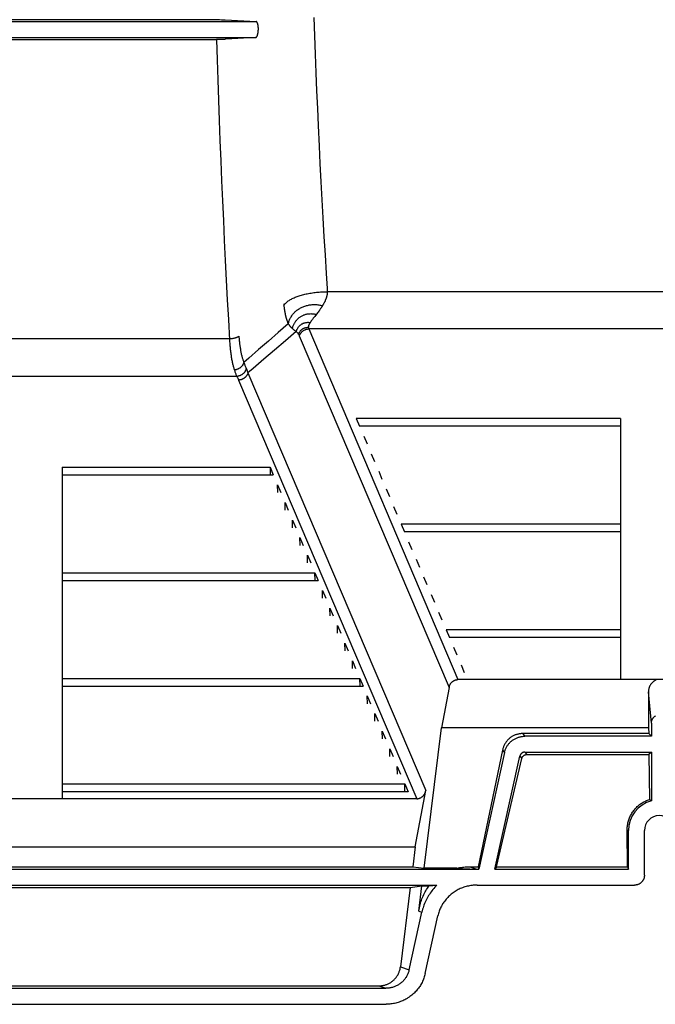
# Model space of a CAD drawing. Units: inches. Extents: x 0 to 550, y 0 to 425.
# Drawn here: x 445 to 453, y 206 to 218 of the extents above; entities that cross this region are included whole.
import ezdxf

# ---------------------------------------------------------------- set-up
doc = ezdxf.new("R2010")
doc.units = ezdxf.units.IN
doc.header["$LTSCALE"] = 50
doc.header["$MEASUREMENT"] = 0
doc.layers.add('pipe', color=7, linetype='Continuous')

# ---------------------------------------------------------------- blocks, each defined once
blk = doc.blocks.new('A$C3D855128')
for p, q in [((124.352, -5.102), (130.127, -5.102)), ((124.352, -5.102), (130.127, -5.102)), ((124.837, -5.079), (129.643, -5.079)), ((124.837, -5.079), (129.643, -5.079)), ((129.643, -5.079), (129.673, -5.079)), ((129.643, -5.079), (129.673, -5.079)), ((129.673, -5.079), (129.696, -5.08)), ((129.673, -5.079), (129.696, -5.08)), ((129.696, -5.08), (129.712, -5.08)), ((129.696, -5.08), (129.712, -5.08)), ((129.712, -5.08), (129.723, -5.08)), ((129.712, -5.08), (129.723, -5.08)), ((129.723, -5.08), (129.732, -5.08)), ((129.723, -5.08), (129.732, -5.08)), ((129.732, -5.08), (129.737, -5.08)), ((129.732, -5.08), (129.737, -5.08)), ((129.737, -5.08), (129.742, -5.081)), ((129.737, -5.08), (129.742, -5.081)), ((130.845, -5.051), (130.853, -5.281)), ((130.845, -5.051), (130.853, -5.281)), ((124.358, -5.303), (130.122, -5.303)), ((124.358, -5.303), (130.122, -5.303)), ((124.829, -5.325), (129.635, -5.325)), ((124.829, -5.325), (129.635, -5.325)), ((129.665, -5.325), (129.635, -5.325)), ((129.665, -5.325), (129.635, -5.325)), ((129.694, -5.324), (129.665, -5.325)), ((129.694, -5.324), (129.665, -5.325)), ((129.711, -5.324), (129.694, -5.324)), ((129.711, -5.324), (129.694, -5.324)), ((129.727, -5.324), (129.711, -5.324)), ((129.727, -5.324), (129.711, -5.324)), ((129.736, -5.324), (129.727, -5.324)), ((129.736, -5.324), (129.727, -5.324)), ((129.742, -5.323), (129.736, -5.324)), ((129.742, -5.323), (129.736, -5.324)), ((130.122, -5.303), (129.751, -5.323)), ((130.122, -5.303), (129.751, -5.323)), ((130.853, -5.281), (130.861, -5.51)), ((130.853, -5.281), (130.861, -5.51)), ((130.861, -5.51), (130.87, -5.739)), ((130.861, -5.51), (130.87, -5.739)), ((130.87, -5.739), (130.88, -5.964)), ((130.87, -5.739), (130.88, -5.964)), ((130.88, -5.964), (130.889, -6.183)), ((130.88, -5.964), (130.889, -6.183)), ((130.889, -6.183), (130.899, -6.394)), ((130.889, -6.183), (130.899, -6.394)), ((130.899, -6.394), (130.911, -6.65)), ((130.899, -6.394), (130.911, -6.65)), ((130.911, -6.65), (130.921, -6.866)), ((130.911, -6.65), (130.921, -6.866)), ((130.921, -6.866), (130.933, -7.094)), ((130.921, -6.866), (130.933, -7.094)), ((130.933, -7.094), (130.945, -7.317)), ((130.933, -7.094), (130.945, -7.317)), ((130.945, -7.317), (130.957, -7.543)), ((130.945, -7.317), (130.957, -7.543)), ((130.957, -7.543), (130.971, -7.775)), ((130.957, -7.543), (130.971, -7.775)), ((130.971, -7.775), (130.984, -8.001)), ((130.971, -7.775), (130.984, -8.001)), ((130.984, -8.001), (130.998, -8.233)), ((130.984, -8.001), (130.998, -8.233)), ((130.998, -8.233), (131.01, -8.42)), ((131.01, -8.42), (131.011, -8.439)), ((139.282, -8.46), (131.012, -8.46)), ((130.471, -8.607), (130.472, -8.612)), ((130.472, -8.612), (130.472, -8.617)), ((130.472, -8.617), (130.473, -8.623)), ((130.473, -8.623), (130.473, -8.629)), ((130.473, -8.629), (130.474, -8.635)), ((130.474, -8.635), (130.474, -8.642)), ((130.474, -8.642), (130.475, -8.649)), ((130.475, -8.649), (130.476, -8.655)), ((130.476, -8.655), (130.477, -8.662)), ((130.477, -8.662), (130.477, -8.668)), ((130.477, -8.668), (130.478, -8.675)), ((130.478, -8.675), (130.479, -8.681)), ((130.479, -8.681), (130.48, -8.687)), ((130.957, -8.626), (130.954, -8.631)), ((130.959, -8.621), (130.957, -8.626)), ((130.962, -8.617), (130.959, -8.621)), ((130.965, -8.612), (130.962, -8.617)), ((130.967, -8.607), (130.965, -8.612)), ((130.97, -8.603), (130.967, -8.607)), ((130.972, -8.598), (130.97, -8.603)), ((130.48, -8.687), (130.481, -8.694)), ((130.481, -8.694), (130.482, -8.7)), ((130.482, -8.7), (130.483, -8.706)), ((130.485, -8.715), (130.486, -8.721)), ((130.486, -8.721), (130.487, -8.727)), ((130.487, -8.727), (130.488, -8.733)), ((130.488, -8.733), (130.489, -8.738)), ((130.489, -8.738), (130.49, -8.744)), ((130.49, -8.744), (130.492, -8.75)), ((130.492, -8.75), (130.493, -8.755)), ((130.493, -8.755), (130.494, -8.761)), ((130.494, -8.761), (130.496, -8.767)), ((130.496, -8.767), (130.497, -8.772)), ((130.497, -8.772), (130.499, -8.778)), ((130.827, -8.803), (130.823, -8.809)), ((130.832, -8.796), (130.827, -8.803)), ((130.837, -8.789), (130.832, -8.796)), ((130.843, -8.783), (130.837, -8.789)), ((130.848, -8.776), (130.843, -8.783)), ((130.856, -8.765), (130.848, -8.776)), ((130.865, -8.753), (130.856, -8.765)), ((130.883, -8.732), (130.865, -8.753)), ((130.528, -8.859), (130.404, -8.965)), ((130.579, -8.916), (130.581, -8.917)), ((130.581, -8.917), (130.585, -8.921)), ((130.585, -8.921), (130.589, -8.924)), ((130.589, -8.924), (130.592, -8.927)), ((130.592, -8.927), (130.596, -8.93)), ((130.779, -8.914), (130.78, -8.916)), ((130.78, -8.916), (130.78, -8.917)), ((130.78, -8.917), (130.781, -8.918)), ((130.782, -8.92), (132.636, -13.276)), ((139.495, -8.92), (130.782, -8.92)), ((130.81, -8.827), (130.806, -8.832)), ((130.814, -8.821), (130.81, -8.827)), ((130.818, -8.815), (130.814, -8.821)), ((130.823, -8.809), (130.818, -8.815)), ((129.797, -9.045), (124.682, -9.045)), ((130.404, -8.965), (130.281, -9.072)), ((130.627, -8.953), (130.492, -9.069)), ((130.596, -8.93), (130.599, -8.932)), ((130.599, -8.932), (130.602, -8.935)), ((130.602, -8.935), (130.606, -8.937)), ((130.606, -8.937), (130.609, -8.94)), ((130.609, -8.94), (130.612, -8.942)), ((130.612, -8.942), (130.615, -8.944)), ((130.615, -8.944), (130.618, -8.946)), ((130.618, -8.946), (130.621, -8.948)), ((130.621, -8.948), (130.625, -8.951)), ((130.625, -8.951), (130.627, -8.953)), ((130.627, -8.953), (130.631, -8.957)), ((130.631, -8.957), (130.634, -8.96)), ((130.634, -8.96), (130.636, -8.962)), ((130.636, -8.962), (130.638, -8.964)), ((130.663, -9.001), (130.663, -9.003)), ((130.663, -9.003), (130.664, -9.004)), ((130.665, -9.006), (130.665, -9.008)), ((130.665, -9.008), (132.525, -13.376)), ((130.281, -9.072), (130.158, -9.178)), ((130.492, -9.069), (130.357, -9.184)), ((130.357, -9.184), (130.224, -9.298)), ((129.888, -9.51), (124.591, -9.51)), ((130.027, -9.468), (132.235, -14.655)), ((129.911, -9.556), (132.124, -14.755)), ((131.372, -10.033), (131.413, -10.129)), ((134.657, -10.033), (131.372, -10.033)), ((134.657, -10.129), (131.413, -10.129)), ((134.657, -10.033), (134.657, -10.129)), ((131.465, -10.252), (131.506, -10.348)), ((131.558, -10.47), (131.599, -10.566)), ((127.72, -10.638), (127.72, -10.734)), ((127.72, -10.638), (130.301, -10.638)), ((130.301, -10.638), (130.303, -10.734)), ((130.301, -10.638), (130.341, -10.734)), ((127.72, -10.734), (130.341, -10.734)), ((131.651, -10.689), (131.692, -10.785)), ((134.657, -10.689), (134.657, -10.785)), ((130.396, -10.953), (130.394, -10.857)), ((130.394, -10.857), (130.434, -10.953)), ((131.744, -10.907), (131.785, -11.003)), ((130.489, -11.171), (130.487, -11.075)), ((130.487, -11.075), (130.527, -11.171)), ((131.837, -11.126), (131.878, -11.222)), ((127.72, -11.294), (127.72, -11.39)), ((130.582, -11.39), (130.58, -11.294)), ((130.58, -11.294), (130.62, -11.39)), ((131.93, -11.345), (131.971, -11.441)), ((134.657, -11.345), (131.93, -11.345)), ((134.657, -11.345), (134.657, -11.441)), ((134.657, -11.441), (131.971, -11.441)), ((130.675, -11.609), (130.673, -11.513)), ((130.673, -11.513), (130.713, -11.609)), ((132.023, -11.563), (132.064, -11.659)), ((130.768, -11.827), (130.766, -11.731)), ((130.766, -11.731), (130.807, -11.827)), ((132.116, -11.782), (132.157, -11.878)), ((127.72, -11.95), (127.72, -12.046)), ((127.72, -11.95), (130.859, -11.95)), ((130.861, -12.046), (130.859, -11.95)), ((130.859, -11.95), (130.9, -12.046)), ((127.72, -12.046), (130.9, -12.046)), ((132.209, -12), (132.25, -12.096)), ((134.657, -12), (134.657, -12.096)), ((130.954, -12.264), (130.952, -12.168)), ((130.952, -12.168), (130.993, -12.264)), ((132.302, -12.219), (132.343, -12.315)), ((131.047, -12.483), (131.045, -12.387)), ((131.045, -12.387), (131.086, -12.483)), ((132.395, -12.437), (132.436, -12.533)), ((127.72, -12.605), (127.72, -12.701)), ((131.14, -12.701), (131.138, -12.605)), ((131.138, -12.605), (131.179, -12.701)), ((132.488, -12.656), (132.529, -12.752)), ((134.657, -12.656), (132.488, -12.656)), ((134.657, -12.656), (134.657, -12.752)), ((131.233, -12.92), (131.231, -12.824)), ((131.231, -12.824), (131.272, -12.92)), ((134.657, -12.752), (132.529, -12.752)), ((132.581, -12.874), (132.622, -12.97)), ((131.326, -13.138), (131.324, -13.042)), ((131.324, -13.042), (131.365, -13.138)), ((132.674, -13.093), (132.715, -13.189)), ((127.72, -13.261), (127.72, -13.357)), ((127.72, -13.261), (131.417, -13.261)), ((131.419, -13.357), (131.417, -13.261)), ((131.417, -13.261), (131.458, -13.357)), ((137.64, -13.276), (132.636, -13.276)), ((127.72, -13.357), (131.458, -13.357)), ((132.525, -13.376), (132.432, -13.876)), ((135.003, -13.428), (135.005, -13.876)), ((135.04, -13.819), (135.003, -13.428)), ((131.512, -13.575), (131.51, -13.479)), ((131.51, -13.479), (131.551, -13.575)), ((131.605, -13.794), (131.603, -13.698)), ((131.603, -13.698), (131.644, -13.794)), ((127.72, -13.917), (127.72, -14.013)), ((131.698, -14.013), (131.696, -13.917)), ((131.696, -13.917), (131.737, -14.013)), ((132.217, -15.619), (132.432, -13.876)), ((135.005, -13.876), (132.432, -13.876)), ((135.005, -13.876), (135.006, -13.946)), ((135.04, -13.819), (135.04, -13.98)), ((135.006, -13.946), (133.44, -13.946)), ((133.44, -13.946), (133.467, -13.98)), ((135.04, -13.98), (133.467, -13.98)), ((135.04, -13.98), (135.006, -13.946)), ((131.791, -14.231), (131.789, -14.135)), ((131.789, -14.135), (131.83, -14.231)), ((133.189, -14.152), (132.888, -15.6)), ((133.214, -14.182), (132.894, -15.631)), ((133.189, -14.152), (133.214, -14.182)), ((133.467, -14.177), (135.04, -14.177)), ((133.467, -14.177), (133.491, -14.207)), ((135.04, -14.177), (135.01, -14.207)), ((135.04, -14.177), (135.04, -14.781)), ((133.096, -15.631), (133.407, -14.225)), ((133.115, -15.6), (133.43, -14.255)), ((133.407, -14.225), (133.43, -14.255)), ((133.491, -14.207), (135.01, -14.207)), ((135.01, -14.207), (135.017, -14.764)), ((131.884, -14.45), (131.882, -14.354)), ((131.882, -14.354), (131.923, -14.45)), ((127.72, -14.572), (127.72, -14.668)), ((127.72, -14.572), (131.975, -14.572)), ((132.016, -14.668), (127.72, -14.668)), ((131.977, -14.668), (131.975, -14.572)), ((131.975, -14.572), (132.016, -14.668)), ((132.105, -15.355), (132.235, -14.655)), ((132.124, -14.755), (122.356, -14.755)), ((135.03, -14.774), (135.024, -14.77)), ((135.035, -14.778), (135.03, -14.774)), ((135.04, -14.781), (135.035, -14.778)), ((134.744, -15.6), (134.738, -15.151)), ((134.756, -15.151), (134.738, -15.151)), ((134.756, -15.631), (134.756, -15.151)), ((134.953, -15.705), (134.953, -15.151)), ((122.374, -15.355), (132.105, -15.355)), ((132.105, -15.355), (132.075, -15.6)), ((121.586, -15.631), (132.894, -15.631)), ((122.405, -15.6), (132.075, -15.6)), ((132.075, -15.6), (132.217, -15.619)), ((132.622, -15.619), (132.217, -15.619)), ((132.622, -15.619), (132.66, -15.621)), ((132.66, -15.621), (132.694, -15.624)), ((132.694, -15.624), (132.719, -15.625)), ((132.719, -15.625), (132.743, -15.627)), ((132.743, -15.627), (132.764, -15.628)), ((132.764, -15.628), (132.78, -15.628)), ((132.78, -15.628), (132.791, -15.629)), ((132.782, -15.6), (132.888, -15.6)), ((132.782, -15.6), (132.869, -15.631)), ((132.791, -15.629), (132.805, -15.629)), ((132.805, -15.629), (132.818, -15.63)), ((132.818, -15.63), (132.828, -15.63)), ((132.828, -15.63), (132.837, -15.63)), ((132.837, -15.63), (132.846, -15.631)), ((132.846, -15.631), (132.854, -15.631)), ((132.854, -15.631), (132.862, -15.631)), ((132.862, -15.631), (132.869, -15.631)), ((132.888, -15.6), (132.894, -15.631)), ((133.115, -15.6), (133.096, -15.631)), ((133.096, -15.631), (134.756, -15.631)), ((133.115, -15.6), (134.744, -15.6)), ((134.744, -15.6), (134.756, -15.631)), ((122.104, -15.829), (132.375, -15.829)), ((122.436, -15.857), (132.043, -15.857)), ((132.043, -15.857), (131.921, -16.843)), ((132.043, -15.857), (132.189, -15.838)), ((132.151, -16.151), (132.189, -15.838)), ((132.189, -15.838), (132.279, -15.838)), ((132.279, -15.838), (132.375, -15.829)), ((132.873, -15.829), (134.83, -15.829)), ((132.029, -16.882), (132.188, -16.164)), ((132.151, -16.151), (132.188, -16.164)), ((132.228, -16.927), (132.387, -16.21)), ((131.921, -16.843), (132.029, -16.882)), ((122.742, -17.11), (131.738, -17.11)), ((122.829, -17.079), (131.651, -17.079)), ((131.651, -17.079), (131.738, -17.11)), ((122.737, -17.308), (131.742, -17.308))]:
    blk.add_line(p, q)
for points in [[(129.742, -5.081), (129.744, -5.081), (130.127, -5.102)], [(129.742, -5.081), (129.744, -5.081), (130.127, -5.102)], [(130.122, -5.303), (130.123, -5.302), (130.125, -5.302), (130.126, -5.301), (130.128, -5.301), (130.129, -5.3), (130.131, -5.298), (130.132, -5.297), (130.133, -5.295), (130.135, -5.293), (130.136, -5.291), (130.137, -5.289), (130.139, -5.287), (130.14, -5.284), (130.141, -5.282), (130.142, -5.279), (130.144, -5.276), (130.145, -5.273), (130.146, -5.269), (130.147, -5.266), (130.148, -5.262), (130.149, -5.259), (130.15, -5.255), (130.15, -5.251), (130.151, -5.247), (130.152, -5.243), (130.153, -5.239), (130.153, -5.235), (130.154, -5.231), (130.154, -5.226), (130.155, -5.222), (130.155, -5.218), (130.155, -5.213), (130.155, -5.209), (130.156, -5.205), (130.156, -5.2), (130.156, -5.196), (130.156, -5.192), (130.156, -5.187), (130.156, -5.183), (130.155, -5.179), (130.155, -5.175), (130.155, -5.171), (130.155, -5.167), (130.154, -5.163), (130.154, -5.159), (130.153, -5.156), (130.153, -5.152), (130.152, -5.149), (130.152, -5.145), (130.151, -5.142), (130.15, -5.139), (130.15, -5.136), (130.149, -5.133), (130.148, -5.13), (130.147, -5.127), (130.146, -5.125), (130.145, -5.122), (130.144, -5.12), (130.143, -5.118), (130.142, -5.116), (130.141, -5.114), (130.14, -5.112), (130.139, -5.11), (130.138, -5.109), (130.137, -5.107), (130.135, -5.106), (130.134, -5.105), (130.133, -5.104), (130.132, -5.103), (130.13, -5.103), (130.129, -5.102), (130.127, -5.102)], [(130.122, -5.303), (130.123, -5.302), (130.125, -5.302), (130.126, -5.301), (130.128, -5.301), (130.129, -5.3), (130.131, -5.298), (130.132, -5.297), (130.133, -5.295), (130.135, -5.293), (130.136, -5.291), (130.137, -5.289), (130.139, -5.287), (130.14, -5.284), (130.141, -5.282), (130.142, -5.279), (130.144, -5.276), (130.145, -5.273), (130.146, -5.269), (130.147, -5.266), (130.148, -5.262), (130.149, -5.259), (130.15, -5.255), (130.15, -5.251), (130.151, -5.247), (130.152, -5.243), (130.153, -5.239), (130.153, -5.235), (130.154, -5.231), (130.154, -5.226), (130.155, -5.222), (130.155, -5.218), (130.155, -5.213), (130.155, -5.209), (130.156, -5.205), (130.156, -5.2), (130.156, -5.196), (130.156, -5.192), (130.156, -5.187), (130.156, -5.183), (130.155, -5.179), (130.155, -5.175), (130.155, -5.171), (130.155, -5.167), (130.154, -5.163), (130.154, -5.159), (130.153, -5.156), (130.153, -5.152), (130.152, -5.149), (130.152, -5.145), (130.151, -5.142), (130.15, -5.139), (130.15, -5.136), (130.149, -5.133), (130.148, -5.13), (130.147, -5.127), (130.146, -5.125), (130.145, -5.122), (130.144, -5.12), (130.143, -5.118), (130.142, -5.116), (130.141, -5.114), (130.14, -5.112), (130.139, -5.11), (130.138, -5.109), (130.137, -5.107), (130.135, -5.106), (130.134, -5.105), (130.133, -5.104), (130.132, -5.103), (130.13, -5.103), (130.129, -5.102), (130.127, -5.102)], [(129.635, -5.325), (129.642, -5.577), (129.651, -5.829), (129.66, -6.08), (129.669, -6.331), (129.678, -6.581), (129.688, -6.831), (129.699, -7.08), (129.71, -7.328), (129.721, -7.576), (129.733, -7.823), (129.745, -8.069), (129.757, -8.314), (129.77, -8.558), (129.783, -8.802), (129.798, -9.062)], [(129.635, -5.325), (129.642, -5.577), (129.651, -5.829), (129.66, -6.08), (129.669, -6.331), (129.678, -6.581), (129.688, -6.831), (129.699, -7.08), (129.71, -7.328), (129.721, -7.576), (129.733, -7.823), (129.745, -8.069), (129.757, -8.314), (129.77, -8.558), (129.783, -8.802), (129.798, -9.062)], [(129.751, -5.323), (129.749, -5.323), (129.747, -5.323), (129.742, -5.323)], [(129.751, -5.323), (129.749, -5.323), (129.747, -5.323), (129.742, -5.323)], [(130.473, -8.625), (130.478, -8.619), (130.484, -8.612), (130.49, -8.605), (130.497, -8.599), (130.504, -8.592), (130.512, -8.586), (130.52, -8.579), (130.528, -8.573), (130.537, -8.567), (130.547, -8.561), (130.557, -8.555), (130.567, -8.55), (130.578, -8.544), (130.589, -8.539), (130.6, -8.534), (130.612, -8.528), (130.624, -8.523), (130.637, -8.519), (130.65, -8.514), (130.663, -8.51), (130.677, -8.505), (130.691, -8.501), (130.705, -8.497), (130.719, -8.493), (130.734, -8.49), (130.749, -8.486), (130.764, -8.483), (130.78, -8.48), (130.796, -8.477), (130.811, -8.475), (130.827, -8.472), (130.844, -8.47), (130.86, -8.468), (130.877, -8.466), (130.893, -8.465), (130.91, -8.464), (130.927, -8.462), (130.944, -8.461), (130.961, -8.461), (130.978, -8.46), (130.995, -8.46), (131.012, -8.46)], [(131.012, -8.46), (131.012, -8.462), (131.012, -8.464), (131.012, -8.466), (131.012, -8.468), (131.012, -8.47), (131.012, -8.472), (131.011, -8.474), (131.011, -8.476), (131.011, -8.478), (131.011, -8.48), (131.011, -8.482), (131.01, -8.484), (131.01, -8.486), (131.01, -8.488), (131.01, -8.49), (131.009, -8.492), (131.009, -8.494), (131.009, -8.496), (131.008, -8.498), (131.008, -8.5), (131.008, -8.502), (131.007, -8.504), (131.007, -8.506), (131.006, -8.509), (131.006, -8.511), (131.005, -8.513), (131.005, -8.515), (131.004, -8.517), (131.004, -8.519), (131.003, -8.521), (131.003, -8.523), (131.002, -8.525), (131.002, -8.527), (131.001, -8.529), (131, -8.531), (131, -8.533), (130.999, -8.535), (130.999, -8.537), (130.998, -8.539), (130.997, -8.541), (130.996, -8.543), (130.996, -8.545), (130.995, -8.547), (130.994, -8.549), (130.993, -8.551), (130.993, -8.553), (130.992, -8.555), (130.991, -8.557), (130.99, -8.559), (130.989, -8.561), (130.988, -8.563), (130.988, -8.566), (130.987, -8.568), (130.986, -8.57), (130.985, -8.572), (130.984, -8.574), (130.983, -8.576), (130.982, -8.578), (130.981, -8.58), (130.98, -8.583), (130.979, -8.585), (130.978, -8.587), (130.977, -8.589), (130.975, -8.591), (130.974, -8.594), (130.972, -8.598)], [(131.011, -8.439), (131.012, -8.442), (131.012, -8.444), (131.012, -8.447), (131.012, -8.449), (131.012, -8.452), (131.012, -8.455), (131.012, -8.457), (131.012, -8.46)], [(130.528, -8.859), (130.53, -8.848), (130.533, -8.838), (130.536, -8.827), (130.54, -8.817), (130.544, -8.807), (130.549, -8.797), (130.553, -8.788), (130.558, -8.778), (130.564, -8.769), (130.57, -8.76), (130.576, -8.751), (130.582, -8.743), (130.589, -8.734), (130.596, -8.726), (130.603, -8.718), (130.611, -8.71), (130.619, -8.703), (130.627, -8.696), (130.635, -8.689), (130.644, -8.683), (130.653, -8.676), (130.662, -8.67), (130.672, -8.665), (130.681, -8.659), (130.691, -8.654), (130.701, -8.649), (130.712, -8.645), (130.722, -8.641), (130.733, -8.637), (130.744, -8.634), (130.755, -8.631), (130.766, -8.628), (130.777, -8.625), (130.788, -8.623), (130.8, -8.622), (130.811, -8.62), (130.823, -8.619), (130.835, -8.619), (130.847, -8.618), (130.859, -8.618), (130.87, -8.619), (130.882, -8.619), (130.894, -8.621), (130.906, -8.622), (130.918, -8.624), (130.93, -8.626), (130.942, -8.628), (130.954, -8.631)], [(130.954, -8.631), (130.951, -8.635), (130.949, -8.639), (130.947, -8.643), (130.944, -8.647), (130.942, -8.651), (130.939, -8.655), (130.936, -8.66), (130.933, -8.664), (130.93, -8.668), (130.927, -8.673), (130.924, -8.677), (130.921, -8.682), (130.917, -8.687), (130.914, -8.691), (130.91, -8.696), (130.906, -8.701), (130.899, -8.711)], [(130.483, -8.706), (130.484, -8.712), (130.485, -8.715)], [(130.499, -8.778), (130.5, -8.783), (130.501, -8.786), (130.502, -8.788)], [(130.502, -8.788), (130.503, -8.794), (130.504, -8.796), (130.505, -8.799), (130.506, -8.802), (130.507, -8.804), (130.508, -8.807), (130.508, -8.81), (130.509, -8.812), (130.51, -8.815), (130.511, -8.818), (130.512, -8.82), (130.513, -8.823), (130.514, -8.825), (130.515, -8.828), (130.516, -8.83), (130.517, -8.833), (130.518, -8.836), (130.519, -8.838), (130.52, -8.841), (130.521, -8.843), (130.522, -8.846), (130.523, -8.848), (130.524, -8.851), (130.525, -8.853), (130.526, -8.856), (130.528, -8.859)], [(130.579, -8.916), (130.581, -8.907), (130.584, -8.899), (130.586, -8.89), (130.589, -8.882), (130.592, -8.874), (130.596, -8.866), (130.6, -8.858), (130.604, -8.851), (130.608, -8.843), (130.613, -8.836), (130.617, -8.829), (130.622, -8.822), (130.628, -8.815), (130.633, -8.809), (130.639, -8.803), (130.645, -8.796), (130.651, -8.791), (130.657, -8.785), (130.664, -8.78), (130.671, -8.775), (130.678, -8.77), (130.685, -8.765), (130.692, -8.761), (130.7, -8.757), (130.707, -8.753), (130.715, -8.75), (130.723, -8.747), (130.731, -8.744), (130.739, -8.741), (130.747, -8.739), (130.755, -8.737), (130.764, -8.735), (130.772, -8.734), (130.781, -8.733), (130.789, -8.732), (130.798, -8.732), (130.806, -8.731), (130.815, -8.732), (130.824, -8.732), (130.832, -8.733), (130.841, -8.734), (130.849, -8.735), (130.858, -8.737), (130.866, -8.739), (130.875, -8.741)], [(130.899, -8.711), (130.895, -8.717), (130.891, -8.722), (130.883, -8.732)], [(130.528, -8.859), (130.529, -8.861), (130.531, -8.863), (130.533, -8.866), (130.535, -8.868), (130.537, -8.871), (130.539, -8.873), (130.54, -8.876), (130.542, -8.878), (130.544, -8.881), (130.547, -8.883), (130.549, -8.885), (130.551, -8.888), (130.553, -8.89), (130.555, -8.893), (130.558, -8.895), (130.56, -8.898), (130.562, -8.9), (130.565, -8.903), (130.567, -8.905), (130.57, -8.907), (130.572, -8.91), (130.575, -8.912), (130.577, -8.914), (130.579, -8.916)], [(130.627, -8.953), (130.629, -8.947), (130.631, -8.941), (130.633, -8.935), (130.636, -8.929), (130.639, -8.923), (130.642, -8.918), (130.645, -8.912), (130.648, -8.907), (130.652, -8.902), (130.655, -8.896), (130.659, -8.892), (130.664, -8.887), (130.668, -8.882), (130.673, -8.878), (130.677, -8.874), (130.682, -8.87), (130.687, -8.866), (130.692, -8.863), (130.698, -8.859), (130.703, -8.856), (130.709, -8.853), (130.714, -8.851), (130.72, -8.848), (130.726, -8.846), (130.732, -8.844), (130.738, -8.843), (130.744, -8.841), (130.75, -8.84), (130.757, -8.839), (130.763, -8.839), (130.769, -8.838), (130.775, -8.838), (130.782, -8.839), (130.788, -8.839), (130.794, -8.84), (130.8, -8.841)], [(130.656, -8.988), (130.658, -8.983), (130.66, -8.978), (130.662, -8.973), (130.664, -8.968), (130.666, -8.964), (130.669, -8.959), (130.672, -8.955), (130.675, -8.95), (130.678, -8.946), (130.681, -8.942), (130.685, -8.938), (130.689, -8.935), (130.693, -8.931), (130.697, -8.928), (130.701, -8.924), (130.705, -8.921), (130.71, -8.919), (130.714, -8.916), (130.719, -8.913), (130.724, -8.911), (130.729, -8.909), (130.734, -8.907), (130.739, -8.906), (130.744, -8.904), (130.749, -8.903), (130.755, -8.902), (130.76, -8.901), (130.765, -8.9), (130.771, -8.9), (130.776, -8.9)], [(130.665, -9.008), (130.667, -9.003), (130.669, -8.998), (130.671, -8.994), (130.673, -8.989), (130.675, -8.985), (130.678, -8.981), (130.681, -8.976), (130.684, -8.972), (130.687, -8.968), (130.69, -8.964), (130.694, -8.96), (130.697, -8.957), (130.701, -8.953), (130.705, -8.95), (130.709, -8.947), (130.714, -8.944), (130.718, -8.941), (130.722, -8.938), (130.727, -8.935), (130.732, -8.933), (130.736, -8.931), (130.741, -8.929), (130.746, -8.927), (130.751, -8.925), (130.756, -8.924), (130.761, -8.923), (130.766, -8.922), (130.771, -8.921), (130.777, -8.92), (130.782, -8.92)], [(130.8, -8.841), (130.799, -8.843), (130.797, -8.845), (130.796, -8.847), (130.795, -8.849), (130.794, -8.851), (130.792, -8.853), (130.791, -8.855), (130.79, -8.857), (130.789, -8.859), (130.788, -8.861), (130.787, -8.862), (130.786, -8.864), (130.785, -8.866), (130.785, -8.867), (130.784, -8.869), (130.783, -8.871), (130.782, -8.872), (130.782, -8.874), (130.781, -8.875), (130.781, -8.877), (130.78, -8.878), (130.78, -8.88), (130.779, -8.881), (130.779, -8.882), (130.778, -8.884), (130.778, -8.885), (130.778, -8.886), (130.777, -8.888), (130.777, -8.889), (130.777, -8.89), (130.777, -8.891), (130.777, -8.893), (130.776, -8.894), (130.776, -8.895), (130.776, -8.896), (130.776, -8.897), (130.776, -8.898), (130.776, -8.899), (130.776, -8.9)], [(130.776, -8.9), (130.776, -8.901), (130.776, -8.902), (130.776, -8.903), (130.776, -8.903), (130.776, -8.904), (130.777, -8.905), (130.777, -8.906), (130.777, -8.907), (130.777, -8.908), (130.777, -8.908), (130.777, -8.909), (130.778, -8.91), (130.778, -8.911), (130.778, -8.911), (130.778, -8.912), (130.779, -8.913), (130.779, -8.914), (130.779, -8.914)], [(130.781, -8.918), (130.782, -8.919), (130.782, -8.92)], [(130.806, -8.832), (130.802, -8.838), (130.8, -8.841)], [(129.915, -9.01), (129.913, -9.012), (129.911, -9.014), (129.908, -9.016), (129.906, -9.018), (129.903, -9.02), (129.9, -9.021), (129.896, -9.023), (129.893, -9.025), (129.889, -9.026), (129.885, -9.028), (129.881, -9.03), (129.877, -9.031), (129.872, -9.033), (129.868, -9.034), (129.863, -9.035), (129.858, -9.037), (129.853, -9.038), (129.848, -9.039), (129.842, -9.04), (129.837, -9.041), (129.831, -9.042), (129.826, -9.042), (129.82, -9.043), (129.814, -9.044), (129.809, -9.044), (129.803, -9.045), (129.797, -9.045)], [(129.915, -9.01), (129.915, -9.025), (129.916, -9.039), (129.918, -9.053), (129.919, -9.067), (129.92, -9.081), (129.921, -9.094), (129.923, -9.108), (129.925, -9.12), (129.926, -9.133), (129.928, -9.145), (129.93, -9.157), (129.932, -9.169), (129.933, -9.18), (129.935, -9.191), (129.938, -9.202), (129.94, -9.213), (129.942, -9.223), (129.944, -9.233), (129.946, -9.243), (129.949, -9.253), (129.951, -9.262), (129.954, -9.271), (129.956, -9.28), (129.959, -9.289), (129.961, -9.298), (129.964, -9.306), (129.967, -9.314), (129.97, -9.322), (129.973, -9.33), (129.976, -9.337)], [(130.638, -8.964), (130.639, -8.965), (130.639, -8.966), (130.64, -8.967), (130.641, -8.967), (130.642, -8.968), (130.643, -8.969), (130.643, -8.97), (130.644, -8.971), (130.645, -8.972), (130.646, -8.973), (130.646, -8.973), (130.647, -8.974), (130.648, -8.975), (130.648, -8.976), (130.649, -8.977), (130.65, -8.978), (130.65, -8.978), (130.651, -8.979), (130.651, -8.98), (130.652, -8.981), (130.653, -8.982), (130.653, -8.983), (130.654, -8.983), (130.654, -8.984), (130.655, -8.985), (130.655, -8.986), (130.656, -8.987), (130.656, -8.988)], [(130.656, -8.988), (130.657, -8.988), (130.657, -8.989), (130.657, -8.99), (130.658, -8.991), (130.658, -8.991), (130.659, -8.992), (130.659, -8.993), (130.659, -8.994), (130.66, -8.994), (130.66, -8.995), (130.66, -8.996), (130.661, -8.997), (130.661, -8.998), (130.662, -8.998), (130.662, -8.999), (130.662, -9), (130.663, -9.001)], [(130.664, -9.004), (130.665, -9.006), (130.665, -9.006)], [(129.798, -9.062), (129.799, -9.08), (129.8, -9.096), (129.801, -9.113), (129.803, -9.129), (129.804, -9.145), (129.806, -9.16), (129.807, -9.175), (129.809, -9.19), (129.81, -9.205), (129.812, -9.219), (129.814, -9.233), (129.816, -9.246), (129.818, -9.26), (129.82, -9.272), (129.822, -9.285), (129.824, -9.297), (129.827, -9.309), (129.829, -9.321), (129.831, -9.332), (129.834, -9.344), (129.836, -9.354), (129.839, -9.365), (129.841, -9.375), (129.844, -9.385), (129.847, -9.395), (129.85, -9.405), (129.852, -9.414), (129.855, -9.423), (129.858, -9.432)], [(130.158, -9.178), (130.036, -9.284), (129.976, -9.337)], [(129.976, -9.337), (129.974, -9.342), (129.973, -9.346), (129.971, -9.351), (129.969, -9.355), (129.967, -9.36), (129.964, -9.364), (129.962, -9.369), (129.959, -9.373), (129.956, -9.377), (129.953, -9.381), (129.949, -9.385), (129.945, -9.389), (129.942, -9.393), (129.938, -9.397), (129.934, -9.4), (129.929, -9.403), (129.925, -9.407), (129.92, -9.41), (129.915, -9.413), (129.911, -9.415), (129.906, -9.418), (129.901, -9.42), (129.896, -9.422), (129.89, -9.424), (129.885, -9.426), (129.88, -9.428), (129.874, -9.429), (129.869, -9.43), (129.864, -9.431), (129.858, -9.432)], [(130.005, -9.414), (130.004, -9.419), (130.002, -9.424), (130.001, -9.429), (129.999, -9.434), (129.996, -9.438), (129.994, -9.443), (129.991, -9.448), (129.988, -9.452), (129.985, -9.456), (129.982, -9.461), (129.978, -9.465), (129.975, -9.469), (129.971, -9.473), (129.967, -9.476), (129.963, -9.48), (129.958, -9.483), (129.954, -9.487), (129.949, -9.49), (129.945, -9.492), (129.94, -9.495), (129.935, -9.498), (129.93, -9.5), (129.925, -9.502), (129.92, -9.504), (129.915, -9.505), (129.909, -9.507), (129.904, -9.508), (129.899, -9.509), (129.893, -9.51), (129.888, -9.51)], [(129.976, -9.337), (129.979, -9.347), (129.983, -9.357), (129.986, -9.366), (129.989, -9.375), (129.993, -9.383), (129.996, -9.391), (129.999, -9.399), (130.002, -9.407)], [(130.002, -9.407), (130.008, -9.42), (130.011, -9.426), (130.013, -9.432), (130.016, -9.438), (130.018, -9.444), (130.02, -9.45), (130.023, -9.456), (130.025, -9.462), (130.027, -9.468)], [(130.224, -9.298), (130.092, -9.412), (130.027, -9.468)], [(129.858, -9.432), (129.862, -9.442), (129.865, -9.452), (129.868, -9.461), (129.872, -9.471), (129.875, -9.479), (129.878, -9.488), (129.882, -9.496), (129.885, -9.503), (129.888, -9.51)], [(129.888, -9.51), (129.891, -9.515), (129.894, -9.521), (129.896, -9.526), (129.899, -9.531), (129.901, -9.536), (129.904, -9.541), (129.906, -9.546), (129.908, -9.551), (129.911, -9.556)], [(130.027, -9.468), (130.025, -9.473), (130.024, -9.477), (130.022, -9.482), (130.019, -9.487), (130.017, -9.491), (130.014, -9.495), (130.011, -9.5), (130.009, -9.504), (130.005, -9.508), (130.002, -9.512), (129.999, -9.516), (129.995, -9.519), (129.991, -9.523), (129.987, -9.526), (129.983, -9.529), (129.979, -9.532), (129.974, -9.535), (129.97, -9.538), (129.965, -9.541), (129.961, -9.543), (129.956, -9.545), (129.951, -9.547), (129.946, -9.549), (129.941, -9.551), (129.936, -9.552), (129.931, -9.553), (129.926, -9.554), (129.921, -9.555), (129.916, -9.556), (129.911, -9.556)], [(132.525, -13.376), (132.526, -13.371), (132.528, -13.365), (132.529, -13.36), (132.531, -13.354), (132.533, -13.349), (132.535, -13.344), (132.537, -13.339), (132.54, -13.335), (132.542, -13.33), (132.545, -13.326), (132.548, -13.322), (132.551, -13.318), (132.554, -13.314), (132.558, -13.31), (132.561, -13.307), (132.565, -13.304), (132.568, -13.3), (132.572, -13.298), (132.576, -13.295), (132.58, -13.292), (132.584, -13.29), (132.588, -13.288), (132.592, -13.286), (132.596, -13.284), (132.6, -13.282), (132.604, -13.281), (132.609, -13.28), (132.613, -13.279), (132.618, -13.278), (132.622, -13.277), (132.627, -13.276), (132.632, -13.276), (132.636, -13.276)], [(135.093, -13.285), (135.088, -13.287), (135.084, -13.289), (135.079, -13.291), (135.074, -13.294), (135.07, -13.297), (135.065, -13.3), (135.061, -13.303), (135.057, -13.307), (135.052, -13.311), (135.048, -13.315), (135.044, -13.319), (135.04, -13.323), (135.037, -13.328), (135.033, -13.333), (135.03, -13.338), (135.027, -13.343), (135.023, -13.348), (135.021, -13.354), (135.018, -13.359), (135.015, -13.365), (135.013, -13.371), (135.011, -13.377), (135.009, -13.383), (135.008, -13.389), (135.006, -13.396), (135.005, -13.402), (135.004, -13.409), (135.004, -13.415), (135.003, -13.422), (135.003, -13.428)], [(135.04, -13.819), (135.04, -13.814), (135.04, -13.809), (135.041, -13.805), (135.041, -13.8), (135.042, -13.795), (135.044, -13.79), (135.045, -13.785), (135.047, -13.781), (135.048, -13.776), (135.05, -13.772), (135.052, -13.767), (135.055, -13.763), (135.057, -13.759), (135.06, -13.755), (135.063, -13.751), (135.066, -13.748), (135.069, -13.744), (135.072, -13.741), (135.076, -13.738), (135.079, -13.735), (135.083, -13.732), (135.086, -13.73), (135.09, -13.727)], [(133.44, -13.946), (133.431, -13.947), (133.423, -13.947), (133.414, -13.948), (133.405, -13.949), (133.397, -13.95), (133.388, -13.952), (133.38, -13.954), (133.371, -13.956), (133.363, -13.958), (133.355, -13.961), (133.347, -13.964), (133.339, -13.967), (133.331, -13.971), (133.323, -13.975), (133.315, -13.979), (133.307, -13.984), (133.3, -13.988), (133.293, -13.993), (133.285, -13.999), (133.278, -14.004), (133.272, -14.01), (133.265, -14.016), (133.259, -14.022), (133.252, -14.029), (133.246, -14.036), (133.24, -14.043), (133.235, -14.05), (133.23, -14.057), (133.225, -14.065), (133.22, -14.073), (133.215, -14.081), (133.211, -14.089), (133.207, -14.098), (133.203, -14.107), (133.2, -14.115), (133.197, -14.124), (133.194, -14.133), (133.192, -14.143), (133.189, -14.152)], [(133.214, -14.182), (133.216, -14.174), (133.219, -14.165), (133.221, -14.157), (133.224, -14.148), (133.227, -14.14), (133.231, -14.131), (133.235, -14.123), (133.239, -14.115), (133.243, -14.108), (133.248, -14.1), (133.253, -14.092), (133.258, -14.085), (133.264, -14.078), (133.269, -14.071), (133.275, -14.064), (133.281, -14.058), (133.288, -14.051), (133.294, -14.045), (133.301, -14.039), (133.308, -14.034), (133.315, -14.028), (133.323, -14.023), (133.33, -14.018), (133.338, -14.014), (133.346, -14.01), (133.354, -14.006), (133.362, -14.002), (133.37, -13.998), (133.379, -13.995), (133.387, -13.992), (133.396, -13.99), (133.404, -13.987), (133.413, -13.985), (133.422, -13.984), (133.431, -13.982), (133.44, -13.981), (133.449, -13.98), (133.458, -13.98), (133.467, -13.98)], [(133.467, -14.177), (133.464, -14.177), (133.461, -14.177), (133.458, -14.178), (133.454, -14.178), (133.451, -14.179), (133.449, -14.18), (133.446, -14.181), (133.443, -14.182), (133.44, -14.183), (133.437, -14.184), (133.434, -14.186), (133.432, -14.188), (133.429, -14.19), (133.427, -14.191), (133.425, -14.193), (133.423, -14.196), (133.42, -14.198), (133.418, -14.2), (133.417, -14.203), (133.415, -14.205), (133.413, -14.208), (133.412, -14.211), (133.41, -14.213), (133.409, -14.216), (133.408, -14.219), (133.407, -14.222), (133.407, -14.225)], [(133.43, -14.255), (133.431, -14.251), (133.432, -14.248), (133.433, -14.246), (133.434, -14.243), (133.436, -14.24), (133.437, -14.237), (133.439, -14.234), (133.441, -14.232), (133.443, -14.229), (133.445, -14.227), (133.447, -14.225), (133.449, -14.223), (133.451, -14.221), (133.454, -14.219), (133.456, -14.217), (133.459, -14.216), (133.462, -14.214), (133.464, -14.213), (133.467, -14.211), (133.47, -14.21), (133.473, -14.209), (133.476, -14.209), (133.479, -14.208), (133.482, -14.207), (133.485, -14.207), (133.488, -14.207), (133.491, -14.207)], [(132.124, -14.755), (132.128, -14.755), (132.133, -14.755), (132.138, -14.755), (132.142, -14.754), (132.147, -14.753), (132.151, -14.752), (132.156, -14.751), (132.16, -14.749), (132.164, -14.748), (132.168, -14.746), (132.173, -14.744), (132.177, -14.742), (132.181, -14.739), (132.184, -14.737), (132.188, -14.734), (132.192, -14.731), (132.196, -14.728), (132.199, -14.725), (132.202, -14.721), (132.206, -14.718), (132.209, -14.714), (132.212, -14.71), (132.215, -14.706), (132.218, -14.701), (132.22, -14.697), (132.223, -14.692), (132.225, -14.687), (132.227, -14.682), (132.229, -14.677), (132.231, -14.672), (132.232, -14.666), (132.234, -14.661), (132.235, -14.655)], [(134.738, -15.151), (134.738, -15.137), (134.739, -15.124), (134.739, -15.11), (134.741, -15.097), (134.743, -15.084), (134.745, -15.07), (134.748, -15.057), (134.751, -15.044), (134.755, -15.031), (134.759, -15.019), (134.763, -15.006), (134.768, -14.994), (134.773, -14.981), (134.779, -14.969), (134.785, -14.958), (134.791, -14.946), (134.798, -14.935), (134.805, -14.924), (134.813, -14.913), (134.82, -14.902), (134.829, -14.892), (134.837, -14.882), (134.846, -14.872), (134.855, -14.863), (134.864, -14.854), (134.874, -14.845), (134.883, -14.837), (134.894, -14.829), (134.904, -14.821), (134.914, -14.814), (134.925, -14.807), (134.936, -14.8), (134.947, -14.794), (134.958, -14.788), (134.97, -14.783), (134.981, -14.777), (134.993, -14.773), (135.005, -14.768), (135.017, -14.764)], [(135.024, -14.77), (135.019, -14.766), (135.017, -14.764)], [(132.622, -15.619), (132.639, -15.615), (132.656, -15.611), (132.674, -15.609), (132.691, -15.606), (132.709, -15.604), (132.727, -15.602), (132.745, -15.601), (132.763, -15.6), (132.782, -15.6)], [(134.953, -15.705), (134.953, -15.711), (134.953, -15.716), (134.952, -15.722), (134.951, -15.727), (134.95, -15.732), (134.949, -15.737), (134.948, -15.743), (134.946, -15.748), (134.944, -15.753), (134.942, -15.758), (134.939, -15.763), (134.937, -15.767), (134.934, -15.772), (134.931, -15.776), (134.928, -15.781), (134.924, -15.785), (134.921, -15.789), (134.917, -15.793), (134.913, -15.796), (134.909, -15.8), (134.905, -15.803), (134.901, -15.807), (134.896, -15.81), (134.892, -15.812), (134.887, -15.815), (134.882, -15.817), (134.877, -15.819), (134.872, -15.821), (134.867, -15.823), (134.862, -15.825), (134.857, -15.826), (134.852, -15.827), (134.846, -15.828), (134.841, -15.828), (134.836, -15.829), (134.83, -15.829)], [(132.151, -16.151), (132.154, -16.131), (132.157, -16.111), (132.161, -16.092), (132.165, -16.073), (132.17, -16.054), (132.176, -16.035), (132.182, -16.017), (132.188, -15.999), (132.195, -15.981), (132.203, -15.964), (132.211, -15.947), (132.219, -15.93), (132.228, -15.914), (132.237, -15.898), (132.247, -15.883), (132.257, -15.867), (132.268, -15.852), (132.279, -15.838)], [(132.375, -15.829), (132.362, -15.842), (132.349, -15.856), (132.337, -15.87), (132.325, -15.884), (132.313, -15.898), (132.302, -15.913), (132.291, -15.928), (132.281, -15.944), (132.271, -15.959), (132.261, -15.975), (132.252, -15.992), (132.244, -16.008), (132.236, -16.025), (132.228, -16.041), (132.221, -16.058), (132.214, -16.076), (132.208, -16.093), (132.202, -16.111), (132.197, -16.128), (132.192, -16.146), (132.188, -16.164)], [(132.873, -15.829), (132.858, -15.829), (132.842, -15.83), (132.827, -15.831), (132.812, -15.832), (132.796, -15.834), (132.781, -15.837), (132.766, -15.84), (132.751, -15.843), (132.737, -15.847), (132.722, -15.851), (132.708, -15.856), (132.693, -15.861), (132.679, -15.867), (132.665, -15.872), (132.652, -15.879), (132.638, -15.885), (132.625, -15.892), (132.612, -15.9), (132.6, -15.908), (132.587, -15.916), (132.575, -15.924), (132.563, -15.933), (132.552, -15.942), (132.54, -15.952), (132.529, -15.962), (132.519, -15.972), (132.509, -15.982), (132.499, -15.993), (132.489, -16.004), (132.48, -16.015), (132.471, -16.027), (132.462, -16.039), (132.454, -16.051), (132.446, -16.063), (132.439, -16.075), (132.432, -16.088), (132.425, -16.101), (132.419, -16.114), (132.413, -16.127), (132.408, -16.141), (132.403, -16.154), (132.398, -16.168), (132.394, -16.182), (132.39, -16.196), (132.387, -16.21)], [(131.651, -17.079), (131.66, -17.079), (131.67, -17.079), (131.68, -17.078), (131.689, -17.077), (131.698, -17.076), (131.708, -17.074), (131.717, -17.072), (131.726, -17.07), (131.735, -17.067), (131.744, -17.064), (131.752, -17.061), (131.761, -17.058), (131.769, -17.054), (131.777, -17.05), (131.785, -17.046), (131.793, -17.042), (131.801, -17.037), (131.808, -17.032), (131.816, -17.027), (131.823, -17.021), (131.83, -17.015), (131.837, -17.01), (131.843, -17.003), (131.849, -16.997), (131.856, -16.99), (131.862, -16.983), (131.867, -16.976), (131.873, -16.969), (131.878, -16.961), (131.883, -16.953), (131.888, -16.945), (131.892, -16.937), (131.896, -16.928), (131.9, -16.92), (131.904, -16.911), (131.907, -16.902), (131.91, -16.892), (131.913, -16.883), (131.916, -16.873), (131.918, -16.863), (131.919, -16.853), (131.921, -16.843)], [(132.029, -16.882), (132.027, -16.891), (132.024, -16.901), (132.021, -16.91), (132.018, -16.92), (132.014, -16.929), (132.01, -16.938), (132.006, -16.947), (132.001, -16.956), (131.997, -16.965), (131.991, -16.974), (131.986, -16.982), (131.98, -16.99), (131.974, -16.998), (131.967, -17.006), (131.961, -17.014), (131.954, -17.021), (131.946, -17.028), (131.939, -17.035), (131.931, -17.042), (131.923, -17.048), (131.915, -17.054), (131.906, -17.06), (131.898, -17.065), (131.889, -17.071), (131.88, -17.076), (131.87, -17.08), (131.861, -17.085), (131.851, -17.089), (131.842, -17.092), (131.832, -17.096), (131.822, -17.099), (131.811, -17.101), (131.801, -17.104), (131.791, -17.106), (131.78, -17.107), (131.77, -17.108), (131.759, -17.109), (131.748, -17.11), (131.738, -17.11)], [(132.228, -16.927), (132.225, -16.941), (132.221, -16.955), (132.217, -16.969), (132.212, -16.983), (132.207, -16.996), (132.202, -17.01), (132.196, -17.023), (132.19, -17.036), (132.183, -17.049), (132.176, -17.062), (132.169, -17.074), (132.161, -17.086), (132.153, -17.098), (132.144, -17.11), (132.135, -17.122), (132.126, -17.133), (132.116, -17.144), (132.106, -17.155), (132.096, -17.165), (132.086, -17.175), (132.075, -17.185), (132.063, -17.195), (132.052, -17.204), (132.04, -17.213), (132.028, -17.221), (132.015, -17.229), (132.003, -17.237), (131.99, -17.244), (131.977, -17.252), (131.963, -17.258), (131.95, -17.265), (131.936, -17.27), (131.922, -17.276), (131.907, -17.281), (131.893, -17.286), (131.878, -17.29), (131.864, -17.294), (131.849, -17.297), (131.834, -17.3), (131.819, -17.302), (131.804, -17.304), (131.788, -17.306), (131.773, -17.307), (131.758, -17.308), (131.742, -17.308)]]:
    blk.add_lwpolyline(points)
for radius, start in [(0.382, 104.9504), (0.185, 0)]:
    blk.add_arc((135.138, -15.151), radius, start, 180)
at = {"layer": 'pipe'}
for p, q in [((134.657, -10.033), (134.657, -13.276)), ((127.72, -10.638), (127.72, -14.755))]:
    blk.add_line(p, q, dxfattribs=at)
blk = doc.blocks.new('A$C72062047')
at = {"layer": 'pipe'}
blk.add_blockref('A$C3D855128', (0, 0), dxfattribs=at)
blk = doc.blocks.new('new block1')
at = {"layer": 'pipe'}
blk.add_blockref('A$C72062047', (56.308, 4.535), dxfattribs=at)
blk = doc.blocks.new('new block3')
at = {"layer": 'pipe'}
blk.add_blockref('new block1', (672.103, 478.174), dxfattribs=at)

msp = doc.modelspace()

# ---------------------------------------------------------------- block references
at = {"layer": 'pipe'}
msp.add_blockref('new block3', (-410.339, -259.458), dxfattribs=at)

doc.saveas('drawing.dxf')
